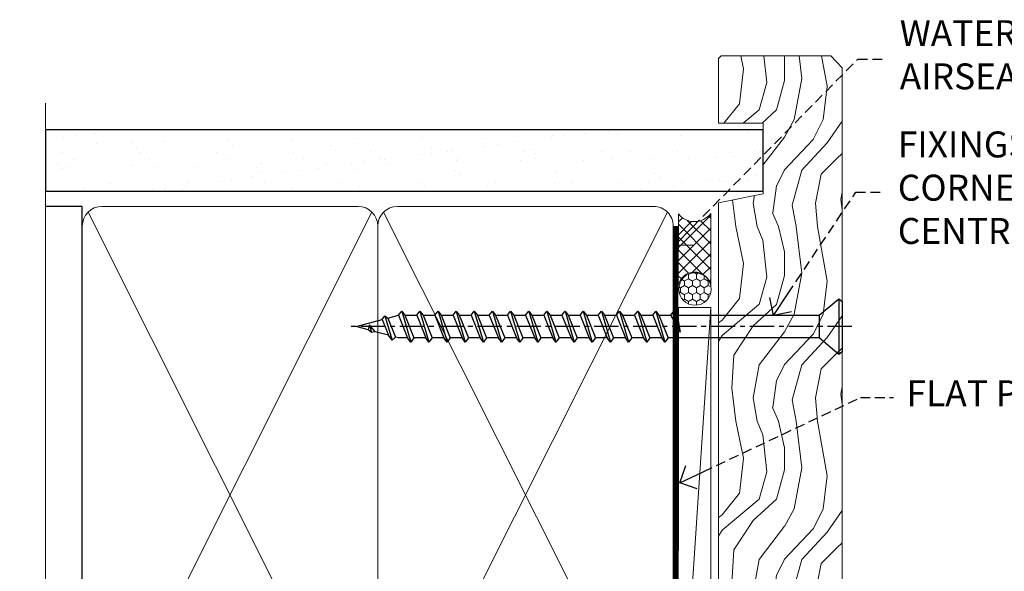
# Model space of a CAD drawing. Extents: x -33 to 182822, y -404 to 1146.
# Drawn here: x 8099 to 8251, y 408 to 493 of the extents above; entities that cross this region are included whole.
import ezdxf
from ezdxf import colors
from ezdxf.entities.mleader import LeaderData, LeaderLine
from ezdxf.math import Vec2, Vec3

# ---------------------------------------------------------------- set-up
doc = ezdxf.new("R2010")
doc.units = 0
doc.header["$LTSCALE"] = 3
doc.header["$MEASUREMENT"] = 0
doc.linetypes.add('CENTER', pattern=[2, 1.25, -0.25, 0.25, -0.25])
doc.linetypes.add('DASHED', pattern=[0.75, 0.5, -0.25])
doc.layers.get('0').update_dxf_attribs({"linetype": 'CONTINUOUS'})
doc.layers.add('Aluminium Systems Ltd Joinery Detail', color=7, linetype='CONTINUOUS')
doc.layers.add('Aluminium Systems Ltd Notes', color=7, linetype='CONTINUOUS')
doc.styles.get("Standard").update_dxf_attribs({"font": 'arial.ttf'})

# ---------------------------------------------------------------- blocks, each defined once
blk = doc.blocks.new('WS10G75Csk')
at = {"linetype": 'CENTER'}
blk.add_line((-3.552713678800501e-15, 1.5), (8.063310919100374e-14, -76.5), dxfattribs=at)
for p, q in [((-4.299999999999986, -0.5), (4.299999999999979, -0.5)), ((-1.750000000000004, -3.538971661115241), (1.749999999999996, -3.538971661115241)), ((-2.399999999999782, -25.95520833333329), (0.8749999999999964, -25.00000000000001)), ((-1.750000000000259, -28.27054350069149), (1.750000000000139, -26.87054350069101)), ((-2.399999999999782, -28.75520833333327), (2.400000000000201, -27.35520833333327)), ((-1.749999999999321, -29.23987316597536), (1.750000000000139, -27.83987316597526)), ((-2.399999999999782, -31.55520833333327), (2.400000000000201, -30.15520833333326)), ((-1.750000000000259, -31.07054350069149), (1.750000000000139, -29.67054350069101)), ((-1.74999999999935, -32.03987316597536), (1.750000000000139, -30.63987316597526)), ((-2.39999999999981, -34.35520833333325), (2.400000000000201, -32.95520833333325)), ((-1.750000000000259, -33.87054350069147), (1.750000000000139, -32.47054350069099)), ((-1.74999999999935, -34.83987316597534), (1.750000000000139, -33.43987316597524)), ((-2.399999999999611, -37.15520833333319), (2.400000000000372, -35.75520833333319)), ((-1.750000000000089, -36.67054350069141), (1.750000000000309, -35.27054350069093)), ((-1.749999999999179, -37.63987316597528), (1.750000000000309, -36.23987316597518)), ((-2.399999999999611, -39.95520833333318), (2.400000000000372, -38.55520833333317)), ((-1.750000000000089, -39.47054350069139), (1.750000000000309, -38.07054350069092)), ((-1.749999999999179, -40.43987316597526), (1.750000000000309, -39.03987316597517)), ((-1.749999999999918, -42.27054350069133), (1.75000000000048, -40.87054350069086)), ((-2.399999999999441, -42.75520833333312), (2.400000000000542, -41.35520833333311)), ((-1.74999999999898, -43.2398731659752), (1.75000000000048, -41.83987316597511)), ((-1.749999999999918, -45.07054350069133), (1.75000000000048, -43.67054350069085)), ((-2.399999999999441, -45.55520833333311), (2.400000000000542, -44.15520833333311)), ((-1.749999999999009, -46.0398731659752), (1.75000000000048, -44.6398731659751)), ((-2.399999999999469, -48.3552083333331), (2.400000000000542, -46.95520833333309)), ((-1.749999999999918, -47.87054350069131), (1.75000000000048, -46.47054350069084)), ((-1.749999999999009, -48.83987316597518), (1.75000000000048, -47.43987316597509)), ((-2.39999999999927, -51.15520833333304), (2.400000000000713, -49.75520833333303)), ((-1.749999999999748, -50.67054350069125), (1.75000000000065, -49.27054350069078)), ((-1.749999999998838, -51.63987316597512), (1.75000000000065, -50.23987316597503)), ((-2.39999999999927, -53.95520833333302), (2.400000000000713, -52.55520833333301)), ((-1.749999999999748, -53.47054350069124), (1.75000000000065, -52.07054350069076)), ((-1.749999999998838, -54.43987316597511), (1.75000000000065, -53.03987316597501)), ((-2.3999999999991, -56.75520833333294), (2.400000000000912, -55.35520833333294)), ((-1.749999999999549, -56.27054350069116), (1.750000000000849, -54.87054350069069)), ((-1.749999999998639, -57.23987316597503), (1.750000000000821, -55.83987316597494)), ((-1.749999999999577, -59.07054350069116), (1.750000000000821, -57.67054350069068)), ((-2.3999999999991, -59.55520833333294), (2.400000000000883, -58.15520833333294)), ((-1.749999999998639, -60.03987316597503), (1.750000000000821, -58.63987316597493)), ((-1.749999999999577, -61.87054350069114), (1.750000000000821, -60.47054350069067)), ((-2.3999999999991, -62.35520833333293), (2.400000000000883, -60.95520833333292)), ((-1.749999999998668, -62.83987316597501), (1.750000000000821, -61.43987316597492)), ((-2.399999999998929, -65.15520833333287), (2.400000000001054, -63.75520833333286)), ((-1.749999999999378, -64.67054350069108), (1.750000000000991, -63.27054350069061)), ((-1.749999999998469, -65.63987316597496), (1.750000000000991, -64.23987316597486)), ((-2.399999999998929, -67.95520833333285), (2.400000000001054, -66.55520833333284)), ((-1.749999999999378, -67.47054350069106), (1.750000000000991, -66.07054350069059)), ((-1.749999999998469, -68.43987316597494), (1.750000000000991, -67.03987316597484)), ((-1.668317768355625, -70.54180101577019), (2.077115195077166, -69.44938306810228)), ((-1.313985900019194, -70.09613786069895), (1.629463898622472, -68.918757941242)), ((-1.079397868451739, -70.9716323133562), (1.338553068846888, -70.00445193843652)), ((-0.2665186709056435, -72.93294294568062), (0.9009437932724573, -72.59243306029533))]:
    blk.add_line(p, q)
blk.add_lwpolyline([(-1.079397868451739, -70.9716323133562), (-1.668317768355625, -70.54180101577019), (-1.313985900019194, -70.09613786069895), (-1.749999999998497, -68.46891108675973), (-1.749999999998497, -68.43987316597473), (-2.39999999999856, -67.95520833333273), (-1.749999999998725, -67.47054350069067), (-1.749999999998668, -65.63987316597479), (-2.39999999999873, -65.15520833333281), (-1.749999999998895, -64.67054350069073), (-1.749999999998668, -62.83987316597479), (-2.39999999999873, -62.35520833333281), (-1.749999999998895, -61.87054350069074), (-1.749999999998838, -60.03987316597487), (-2.399999999998929, -59.55520833333289), (-1.749999999999094, -59.07054350069082), (-1.749999999998838, -57.23987316597488), (-2.399999999998929, -56.75520833333289), (-1.749999999999094, -56.27054350069082), (-1.749999999999009, -54.43987316597494), (-2.3999999999991, -53.95520833333296), (-1.749999999999265, -53.47054350069089), (-1.749999999999009, -51.63987316597496), (-2.3999999999991, -51.15520833333296), (-1.749999999999265, -50.6705435006909), (-1.749999999999208, -48.83987316597502), (-2.39999999999927, -48.35520833333304), (-1.749999999999435, -47.87054350069097), (-1.749999999999179, -46.03987316597503), (-2.39999999999927, -45.55520833333304), (-1.749999999999464, -45.07054350069097), (-1.749999999999378, -43.2398731659751), (-2.399999999999441, -42.75520833333312), (-1.749999999999634, -42.27054350069105), (-1.749999999999378, -40.43987316597511), (-2.399999999999441, -39.95520833333312), (-1.749999999999634, -39.47054350069105), (-1.749999999999577, -37.63987316597517), (-2.399999999999611, -37.15520833333319), (-1.749999999999805, -36.67054350069112), (-1.749999999999549, -34.83987316597518), (-2.399999999999611, -34.3552083333332), (-1.749999999999805, -33.87054350069113), (-1.749999999999748, -32.03987316597525), (-2.399999999999782, -31.55520833333327), (-1.749999999999975, -31.07054350069119), (-1.749999999999748, -29.23987316597525), (-2.399999999999782, -28.75520833333327), (-1.749999999999975, -28.2705435006912), (-1.749999999999719, -26.43987316597527), (-2.399999999999782, -25.95520833333329), (-1.749999999999975, -25.47054350069122), (-1.750000000000004, -3.538971661115241), (-4.299999999999986, -0.5), (-3.880450184411362, 0), (3.880450184411355, 0), (4.299999999999979, -0.5), (1.749999999999996, -3.538971661115241), (1.749999999999968, -26.87054350069107), (2.400000000000031, -27.35520833333332), (1.749999999999968, -27.83987316597531), (1.750000000000139, -29.67054350069101), (2.400000000000201, -30.15520833333326), (1.750000000000139, -30.63987316597525), (1.750000000000139, -32.47054350069099), (2.400000000000201, -32.95520833333325), (1.750000000000139, -33.43987316597524), (1.750000000000309, -35.27054350069094), (2.400000000000372, -35.75520833333319), (1.750000000000309, -36.23987316597518), (1.750000000000309, -38.07054350069092), (2.400000000000372, -38.55520833333317), (1.750000000000309, -39.03987316597516), (1.75000000000048, -40.87054350069086), (2.400000000000542, -41.35520833333311), (1.75000000000048, -41.83987316597511), (1.75000000000048, -43.67054350069084), (2.400000000000542, -44.15520833333309), (1.75000000000048, -44.63987316597508), (1.75000000000065, -46.47054350069079), (2.400000000000713, -46.95520833333303), (1.75000000000065, -47.43987316597503), (1.75000000000065, -49.27054350069076), (2.400000000000713, -49.75520833333302), (1.75000000000065, -50.23987316597501), (1.750000000000849, -52.07054350069072), (2.400000000000912, -52.55520833333296), (1.750000000000849, -53.03987316597495), (1.750000000000849, -54.87054350069069), (2.400000000000912, -55.35520833333294), (1.750000000000849, -55.83987316597494), (1.75000000000102, -57.67054350069064), (2.400000000001082, -58.15520833333288), (1.75000000000102, -58.63987316597488), (1.75000000000102, -60.47054350069061), (2.400000000001082, -60.95520833333286), (1.75000000000102, -61.43987316597484), (1.75000000000119, -63.27054350069055), (2.400000000001253, -63.7552083333328), (1.75000000000119, -64.2398731659748), (1.75000000000119, -66.07054350069053), (2.400000000001253, -66.55520833333279), (1.75000000000119, -67.03987316597478), (1.750000000001332, -68.46891108674984), (1.629463898622472, -68.918757941242), (2.077115195077166, -69.44938306810228), (1.338553068846888, -70.00445193843652), (0.7891405777295937, -72.05488726959922), (0.9009437932724573, -72.59243306029532), (0.4982297479540101, -73.14058126679373), (8.171241461241152e-14, -75.00000000000001)], close=True)
for points in [[(-1.749999999999975, -25.47054350069122), (0.874999999999968, -25.00000000000001), (-1.749999999999719, -26.43987316597527)], [(0.7891405777295937, -72.05488726959922), (-0.2665186709056435, -72.93294294568062), (0.4982297479540101, -73.14058126679373)]]:
    blk.add_lwpolyline(points)
blk = doc.blocks.new('Horizontal Profile Metal CC Architectural Liner')
at = {"layer": 'Aluminium Systems Ltd Joinery Detail', "lineweight": 5}
h = blk.add_hatch(dxfattribs=at)
h.set_pattern_fill('HONEY', color=256, scale=0.2211125000000359, angle=360, style=0)
h.set_pattern_definition([(9.213979943907737e-15, (-466.8449664732183, -268.0209684003912), (1.053048281250171, 0.6079775633750983), [0.7020321875001139, -1.404064375000228]), (120, (-466.8449664732183, -268.0209684003912), (-1.053048155438884, 0.6079777812866397), [0.7020321875001015, -1.404064375000203]), (59.99999999999994, (-466.8449664732183, -268.0209684003912), (1.258112869470804e-07, 1.215955344661738), [-1.404064375000228, 0.7020321875001139])])
edge = h.paths.add_edge_path()
edge.add_arc((53.48498641536167, 2.930632996623899), 2.5, 180.0000000000001, 360.00000000000006, ccw=False)
edge.add_arc((53.48498641536167, 2.930632996623899), 2.5, 0, 180.0000000000001, ccw=False)
h = blk.add_hatch(dxfattribs=at)
h.set_pattern_fill('NET', color=256, scale=0.4422249999999999, angle=225, style=0)
h.set_pattern_definition([(315, (-1834.304217926471, 4373.742029692467), (-0.9928234407849511, -0.9928234407849515), []), (225, (-1834.304217926471, 4373.742029692467), (-0.9928234407849515, 0.9928234407849511), [])])
edge = h.paths.add_edge_path()
edge.add_line((65.08479039628725, 5.493939559482897), (54.34185357651046, 5.500494018389873))
edge.add_arc((53.50545504962389, 3.035632060506032), 2.602903564714436, 283.05461229937526, 431.25644836746125, ccw=False)
edge.add_line((54.09339809187946, 0.5), (65.12940596106779, 0.5))
edge.add_arc((67.03355208893078, 3.014180606625814), 3.153866927914105, 128.1626499734255, 232.8610770962096, ccw=False)
h = blk.add_hatch(dxfattribs=at)
h.set_pattern_fill('WOOD-3', color=256, scale=97.5, angle=30, style=0, pattern_type=2)
h.set_pattern_definition([(4.763599999999823, (491.3751157851943, -7171.838047056801), (-330.0000283895876, -29.9997459798375), [3.612479999999951, -357.6353699999959]), (348.6901, (494.9751157851947, -7171.5380470568), (120.0000225669286, -29.9999289648483), [4.589129999999989, -148.3814699999997]), (314.9999999999999, (499.4751157851947, -7172.438047056798), (-3.306523113702664e-14, -30.00000928346856), [3.39411, -39.03228]), (313.1523999999999, (501.8751157851943, -7174.838047056801), (420.0000850164654, -449.9999261252569), [6.579509999999999, -651.37185]), (347.0054000000001, (506.3751157851943, -7179.638047056802), (-270.0000230324819, 59.99992732735074), [4.002509999999998, -396.2474099999998]), (9.213979943907737e-15, (510.275115785194, -7180.5380470568), (29.99999999999997, -30.00000000000003), [7.5, -22.5]), (9.462299999999763, (517.775115785194, -7180.5380470568), (-150.0000232108592, -29.99994417607295), [3.649649999999993, -178.8332099999998]), (5.710599999999712, (491.3751157851943, -7179.938047056798), (-269.9999827048756, -30.00003943998845), [3.014969999999956, -298.4813099999963]), (9.213979943907737e-15, (494.3751157851943, -7179.638047056802), (29.99999999999997, -30.00000000000003), [4.5, -25.5]), (331.6992, (498.8751157851943, -7179.638047056802), (329.9998535928922, -180.0002662262795), [4.429439999999992, -438.5152499999991]), (307.8749999999999, (502.775115785194, -7181.738047056799), (-120.0000559467582, 149.9999729816166), [6.841049999999985, -335.2115699999995]), (320.7106, (506.9751157851947, -7187.138047056802), (180.0000191874755, -149.9999889572949), [4.263809999999983, -422.1163199999984]), (353.6597999999999, (510.275115785194, -7189.838047056801), (239.9999820781927, -30.00004736879107), [5.43324, -266.22831]), (11.88869999999988, (515.6751157851918, -7190.438047056798), (-419.9999190314803, -90.00031605746501), [5.824949999999929, -576.6696899999909]), (6.709799999999703, (491.3751157851943, -7189.238047056799), (270.0000299325391, 29.99981643732056), [5.135159999999986, -508.3820999999991]), (356.6335, (496.4751157851947, -7188.638047056802), (479.999979659061, -30.00032890063538), [5.10881999999993, -505.7727899999929]), (326.3098999999999, (501.5751157851932, -7188.938047056798), (-59.99998673313475, 30.00004003521583), [5.408339999999997, -102.75822]), (312.5103999999999, (506.0751157851932, -7191.938047056798), (299.9997215504041, -330.0002602161362), [4.883640000000001, -483.48096]), (345.0686, (509.3751157851943, -7195.5380470568), (330.0000160477658, -89.99990861934462), [4.657259999999932, -461.0679899999934]), (9.213979943907737e-15, (513.8751157851943, -7196.738047056799), (29.99999999999997, -30.00000000000003), [3.6, -26.4]), (12.99459999999981, (517.4751157851947, -7196.738047056799), (270.0000230324819, 59.99992732735004), [4.002509999999988, -396.2474099999985]), (9.213979943907737e-15, (500.6751157851918, -7166.738047056799), (29.99999999999997, -30.00000000000003), [0, -30]), (136.8475999999999, (504.8751157851943, -7171.238047056799), (449.9999261252561, -420.0000850164664), [6.579509999999987, -651.3718499999991]), (153.4348999999999, (500.0751157851932, -7196.738047056799), (-29.99997473822719, 30.00003928189145), [2.683289999999971, -64.39874999999907]), (171.8698999999998, (497.6751157851918, -7195.5380470568), (-179.9999932938336, 29.99998067446644), [4.242629999999984, -207.8893799999994]), (203.1985999999998, (493.4751157851947, -7194.938047056798), (-149.9999919200123, -60.00003975794547), [2.284739999999974, -226.1884499999973]), (333.4349, (504.8751157851943, -7171.238047056799), (29.9999747382272, -30.00003928189145), [3.354089999999999, -63.72794999999999]), (353.2901999999999, (507.8751157851943, -7172.738047056799), (-270.0000299325392, 29.99981643732125), [5.13516, -508.3821000000001]), (10.12469999999981, (512.9751157851947, -7173.338047056801), (509.9999636894718, 90.00025765850859), [8.532869999999988, -844.7548799999987]), (10.30479999999971, (491.3751157851943, -7168.5380470568), (180.0000288254371, 29.99984626607953), [3.354089999999962, -332.0560799999968]), (344.4759, (494.6751157851918, -7167.938047056798), (-330.0000307388759, 89.99993332816857), [5.604449999999995, -554.8417799999993]), (317.1211, (500.0751157851932, -7169.438047056798), (-390.0000237882238, 359.9999925974296), [5.731499999999942, -567.4176899999926]), (325.3047999999999, (504.275115785194, -7173.338047056801), (299.9998277696255, -210.000258287834), [4.743419999999994, -469.5982199999992]), (350.5377, (508.1751157851918, -7176.0380470568), (150.0000232108592, -29.99994417607323), [5.474489999999991, -177.0083999999997]), (6.581899999999833, (513.5751157851932, -7176.938047056798), (-510.0000431378999, -59.99960101098861), [7.851749999999986, -777.3233999999982]), (8.130099999999887, (491.3751157851943, -7176.0380470568), (-179.9999932938336, -29.99998067446629), [4.242629999999986, -207.8893799999994]), (348.6901, (495.5751157851932, -7175.438047056798), (120.0000225669286, -29.9999289648483), [4.589129999999989, -148.3814699999997]), (317.4895999999999, (500.0751157851932, -7176.338047056801), (-330.0002602161357, 299.9997215504046), [4.88364, -483.4809599999999]), (314.9999999999999, (503.6751157851918, -7179.638047056802), (-3.306523113702664e-14, -30.00000928346856), [5.51544, -36.91098]), (342.646, (507.5751157851932, -7183.5380470568), (-390.0000605729049, 119.999835067774), [5.028929999999927, -497.8627199999929]), (3.366499999999663, (512.3751157851943, -7185.0380470568), (-479.999979659061, -30.00032890063396), [5.108819999999979, -505.7727899999982]), (17.10269999999987, (517.4751157851947, -7184.738047056799), (300.0000519287099, 89.99986480290859), [4.080449999999997, -403.9636799999997]), (8.746199999999783, (491.3751157851943, -7183.5380470568), (209.9999800906905, 30.00012591172568), [3.945869999999955, -390.6425099999942]), (345.0686, (495.275115785194, -7182.938047056798), (330.0000160477658, -89.99990861934462), [4.657259999999932, -461.0679899999934]), (327.9946, (499.775115785194, -7184.138047056802), (-149.9999683436264, 90.000033161331), [5.660399999999989, -277.3590599999994]), (310.1009, (504.5751157851932, -7187.138047056802), (-329.9999417935546, 390.0000578863894), [7.451849999999998, -737.7326999999998]), (344.0546, (509.3751157851943, -7192.838047056801), (-120.0000037995646, 29.99999667889151), [4.368060000000001, -214.03524]), (6.008999999999787, (513.5751157851932, -7194.0380470568), (299.9999925271812, 29.99997952445504), [5.731499999999953, -567.4176899999941]), (23.19859999999976, (519.275115785194, -7193.438047056798), (149.9999919200123, 60.00003975794549), [2.284739999999997, -226.1884499999996]), (9.462299999999763, (491.3751157851943, -7192.5380470568), (-150.0000232108592, -29.99994417607295), [3.649649999999993, -178.8332099999998]), (349.9919999999998, (494.9751157851947, -7191.938047056798), (329.9999866372434, -60.00010416469986), [5.178809999999972, -512.7014999999965]), (322.5946, (500.0751157851932, -7192.838047056801), (389.9997739494009, -300.000298578452), [6.420269999999989, -635.6077499999993]), (330.9453999999999, (505.1751157851918, -7166.738047056799), (210.0000115370904, -120.0000008159787), [3.08868, -305.78022]), (349.2156999999999, (507.8751157851943, -7168.238047056799), (-479.999985110828, 90.00001649037998), [6.413279999999982, -634.9134899999982]), (7.124999999999705, (514.1751157851918, -7169.438047056798), (-210.0000113953586, -29.99994845681877), [7.256039999999997, -234.6116999999999])])
h.paths.add_polyline_path([(89.4359561459001, -18.01406915317239), (87.55661817506149, -19.78105676352425), (-4.452919840132438, -19.78086094696482), (-4.452678007610359, -0.6998110820586589), (66.79267864085665, -0.700006898618085), (68.18027509845302, -7.55419871254162), (79.06123992329191, -7.573135174357958), (79.06123992329191, -0.700006898618085), (88.99861467612169, -0.700006898618085), (89.43595614589827, -1.116400338118183)])
blk.add_line((-24.29562078165509, 5.500494018389873), (50.64218791793485, 0.4935503296583192, 1.000000000000014), dxfattribs=at)
for points in [[(-24.29562078165509, 5.500494018389873), (50.64218791792757, 5.494044348048192), (50.64218791793485, 0.4935503296583192), (-24.29562078165873, 0.5)], [(88.99861467612169, -0.700006898618085), (79.06123992329191, -0.700006898618085), (79.06123992329191, -7.573135174357958), (68.18406239081702, -7.573135174357958), (66.79267864085665, -0.700006898618085), (-4.452678010092143, -0.700006898616266), (-4.452919842614222, -19.78105676352243), (87.55661817506149, -19.78105676352425), (89.4359561459001, -18.01406915317239), (89.43595614589827, -1.116400338118183)]]:
    blk.add_lwpolyline(points, close=True, dxfattribs=at)
blk.add_lwpolyline([(54.06804747243183, 5.505638252505378), (65.08479039628725, 5.493939559482897, 0.4915106188759529), (65.12940596106779, 0.5), (54.09339809187946, 0.5, 0.8101017670941715)], format="xyb", close=True, dxfattribs=at)
at = {"layer": 'Aluminium Systems Ltd Joinery Detail', "lineweight": 5, "ltscale": 0.12}
blk.add_circle((53.48498641536167, 2.930632996623899), 2.5, dxfattribs=at)
at = {"layer": 'Aluminium Systems Ltd Joinery Detail', "rotation": 180}
blk.add_blockref('WS10G75Csk', (47.70825998877586, -19.78452526861111, -1), dxfattribs=at)
blk = doc.blocks.new('_Open90')
at = {"color": 0, "linetype": 'ByBlock', "lineweight": -2}
for p, q in [((-0.5, 0.5), (0, 0)), ((0, 0), (-1, 0)), ((0, 0), (-0.5, -0.5))]:
    blk.add_line(p, q, dxfattribs=at)
blk = doc.blocks.new('90mm Framing Jamb CC')
at = {"layer": 'Aluminium Systems Ltd Joinery Detail'}
h = blk.add_hatch(dxfattribs=at)
h.set_pattern_fill('AR-SAND', color=256, scale=0.15)
h.set_pattern_definition([(37.49999999999996, (0, 0), (-0.2400046943976069, 7.341198559940135), [0, -5.791200000000001, 0, -6.476999999999999, 0, -6.191249999999999]), (7.499999999999937, (0, 0), (6.74284924707004, 10.75237650852531), [0, -3.124199999999998, 0, -5.219699999999996, 0, -2.000249999999998]), (327.5, (-4.686299999999846, 0), (11.86488555362187, 0.02155777017818536), [0, -1.904999999999998, 0, -6.857999999999993, 0, -8.953499999999988]), (317.5, (-4.686299999999846, 0), (11.45334678708446, 3.343939848858243), [0, -0.9524999999999999, 0, -4.495799999999999, 0, -5.1435])])
h.paths.add_polyline_path([(0, 120.9736862483223), (0, 111.4891922078568), (110.6910088466357, 111.4891922078568), (110.6910088466357, 120.9736862483223)])
at = {"layer": 'Aluminium Systems Ltd Joinery Detail', "lineweight": 5}
for p, q in [((6.562812918377404, 108.2835144504788, -1.000000000000014), (50.36107426165881, 21.15705230516323, -1.000000000000014)), ((6.562812918377404, 21.15705230516323, -1.000000000000014), (50.36107426165836, 108.2835144504788, -1.000000000000014)), ((52.14101372040977, 108.2835144504788, -1.000000000000014), (95.93927506369118, 21.15705230516505, -1.000000000000014)), ((52.14101372040977, 21.15705230516505, -1.000000000000014), (95.93927506369073, 108.2835144504788, -1.000000000000014))]:
    blk.add_line(p, q, dxfattribs=at)
at = {"layer": 'Aluminium Systems Ltd Joinery Detail', "linetype": 'Continuous', "lineweight": 5, "ltscale": 0.12}
blk.add_lwpolyline([(0, 125.0952158474283), (0, 30.74298595999426), (3.433903719036607, 29.83927555150876), (-3.984121188725112, 28.57268228814064), (0, 27.53531909362937), (0, -55.59287995097111)], dxfattribs=at)
at = {"layer": 'Aluminium Systems Ltd Joinery Detail'}
blk.add_lwpolyline([(0, 111.4891922078568), (110.6910088466357, 111.4891922078568), (110.6910088466357, 120.9736862483223), (0, 120.9736862483223)], close=True, dxfattribs=at)
at = {"layer": 'Aluminium Systems Ltd Joinery Detail', "elevation": -1.250000000000007}
blk.add_lwpolyline([(0, 20.26708257578866), (5.672843189001924, 20.26708257578866), (5.672843189001924, 109.1734841798534), (0, 109.1734841798534)], dxfattribs=at)
at = {"layer": 'Aluminium Systems Ltd Joinery Detail', "lineweight": 5, "elevation": -1.000000000000028}
for points in [[(5.672843189001924, 23.30562929592452, 0.4142135623730951), (8.711389909137779, 20.26708257578866), (48.21249727089844, 20.26708257578866, 0.414213562373095), (51.25104399103429, 23.30562929592452), (51.25104399103429, 106.1349374597175, 0.4142135623730958), (48.21249727089844, 109.1734841798534), (8.711389909137779, 109.1734841798534, 0.4142135623730941), (5.672843189001924, 106.1349374597175)], [(51.25104399103429, 23.30562929592452, 0.4142135623730951), (54.28959071117015, 20.26708257578866), (93.79069807293081, 20.26708257578866, 0.414213562373095), (96.82924479306666, 23.30562929592452), (96.82924479306666, 106.1349374597175, 0.4142135623730958), (93.79069807293081, 109.1734841798534), (54.28959071117015, 109.1734841798534, 0.4142135623730941), (51.25104399103429, 106.1349374597175)]]:
    blk.add_lwpolyline(points, format="xyb", close=True, dxfattribs=at)
at = {"layer": 'Aluminium Systems Ltd Joinery Detail', "linetype": 'CENTER', "lineweight": 5, "ltscale": 3, "const_width": 0.5, "elevation": 0.5}
blk.add_lwpolyline([(18.38772919693247, 19.72514373684498), (93.79069807293081, 19.72556684459414, 0.4225667246231231), (97.35981905484141, 23.28945497101449), (97.35981905484141, 106.1504328019109)], format="xyb", dxfattribs=at)
at = {"layer": 'Aluminium Systems Ltd Joinery Detail', "linetype": 'DASHED', "lineweight": 5, "ltscale": 0.01, "const_width": 0.25, "elevation": -0.7500000000000071}
blk.add_lwpolyline([(0.6751269043593311, 20.12507800745698), (93.79069807293081, 20.12574180533375, 0.4175702237706213), (96.97487619846333, 23.27665587080264), (96.97521048511544, 106.1504328019109)], format="xyb", dxfattribs=at)
blk = doc.blocks.new('Liner Jamb Text Architectural')
at = {"layer": 'Aluminium Systems Ltd Notes', "color": 3, "lineweight": 5, "ltscale": 0.12}
ml = blk.add_multileader_mtext('Standard', dxfattribs=at)
ml.set_content('WATER RESISTANT\\PAIRSEAL ON PEF ROD', color=3)
ml.set_leader_properties(color=8)
ml.set_arrow_properties(name='OPEN90')
ml.build(insert=Vec2(0, 0))
ml.multileader.update_dxf_attribs({"text_left_attachment_type": 2, "text_right_attachment_type": 2})
ctx = ml.context
ctx.base_point, ctx.plane_origin = Vec3(22.99131406286222, 9.887980917650566, 1.5), Vec3(-136.1821133820104, -21.50388259892134, 1.5)
ctx.left_attachment, ctx.right_attachment = 2, 2
notes = []
notes.append((ctx, [(0, (1, 1, 0), (18.52647856065232, 9.887980917650566, 1.5), (1, 0), 4.464835502209894, [(0, [(-9.757974222262419, -18.82011349937056, 1.5)], 0, [])])]))
ctx.mtext.insert, ctx.mtext.width, ctx.mtext.line_spacing_style, ctx.mtext.flow_direction = Vec3(24.99131406286142, 15.88798091765057, 1.5), 79.86544210516695, 2, 5
ml = blk.add_multileader_mtext('Standard', dxfattribs=at)
ml.set_content('FIXINGS 150 FROM CORNERS AND 450 CENTRES', color=3)
ml.set_leader_properties(color=8)
ml.set_arrow_properties(name='OPEN90')
ml.build(insert=Vec2(0, 0))
ml.multileader.update_dxf_attribs({"text_left_attachment_type": 2, "text_right_attachment_type": 2})
ctx = ml.context
ctx.base_point, ctx.plane_origin = Vec3(22.6946156081566, -10.59426908764544, 1.5), Vec3(-136.478811836716, -41.98613260421735, 1.5)
ctx.left_attachment, ctx.right_attachment = 2, 2
notes.append((ctx, [(0, (1, 1, 0), (18.2297801059467, -10.59426908764544, 1.5), (1, 0), 4.464835502209894, [(0, [(5.511368167952241, -29.60614662061198, 1.5)], 0, [])])]))
ctx.mtext.insert, ctx.mtext.width, ctx.mtext.line_spacing_style, ctx.mtext.flow_direction = Vec3(24.6946156081558, -1.260935754311504, 1.5), 55.16606061165112, 2, 5
ml = blk.add_multileader_mtext('Standard', dxfattribs=at)
ml.set_content('FLAT PACKERS', color=3)
ml.set_leader_properties(color=8)
ml.set_arrow_properties(name='OPEN90')
ml.build(insert=Vec2(0, 0))
ml.multileader.update_dxf_attribs({"text_left_attachment_type": 2, "text_right_attachment_type": 2})
ctx = ml.context
ctx.base_point, ctx.plane_origin = Vec3(24.039889971778, -42.2728766248274, 1.5), Vec3(-123.4416184897418, 75.27279019353773, 1.5)
ctx.left_attachment, ctx.right_attachment = 2, 2
notes.append((ctx, [(0, (1, 1, 0), (18.91981195951848, -42.2728766248274, 1.5), (1, 0), 5.120078012259512, [(0, [(-8.938972370377087, -55.39876510685644, 1.5)], 0, [])])]))
ctx.mtext.insert, ctx.mtext.width, ctx.mtext.defined_height, ctx.mtext.line_spacing_style, ctx.mtext.flow_direction = Vec3(26.03988997177839, -39.60620995815952, 1.5), 101.6537517503709, 9.448686068864237, 2, 5
for ctx, leaders in notes:
    for number, flags, end, landing, length, lines in leaders:
        leader = LeaderData()
        leader.index, (leader.has_last_leader_line, leader.has_dogleg_vector, leader.attachment_direction) = number, flags
        leader.last_leader_point, leader.dogleg_vector, leader.dogleg_length = Vec3(end), Vec3(landing), length
        for number, points, colour, breaks in lines:
            line = LeaderLine()
            line.index, line.vertices, line.color, line.breaks = number, Vec3.list(points), colors.encode_raw_color(colour), breaks
            leader.lines.append(line)
        ctx.leaders.append(leader)

msp = doc.modelspace()

# ---------------------------------------------------------------- block references
at = {"layer": 'Aluminium Systems Ltd Joinery Detail', "transparency": 33554687, "rotation": 90}
msp.add_blockref('Horizontal Profile Metal CC Architectural Liner', (8206.058587170353, 398.4345782768414, -0.1511192395829417), dxfattribs=at)
at = {"layer": 'Aluminium Systems Ltd Joinery Detail', "color": 0, "linetype": 'DASHED', "transparency": 33554687}
msp.add_blockref('90mm Framing Jamb CC', (8102.941059712279, 355.497515771267), dxfattribs=at)
at = {"layer": 'Aluminium Systems Ltd Notes', "linetype": 'DASHED', "transparency": 33554687}
msp.add_blockref('Liner Jamb Text Architectural', (8209.721975986567, 477.4729262413821, -0.1511192395829417), dxfattribs=at)

doc.saveas('drawing.dxf')
